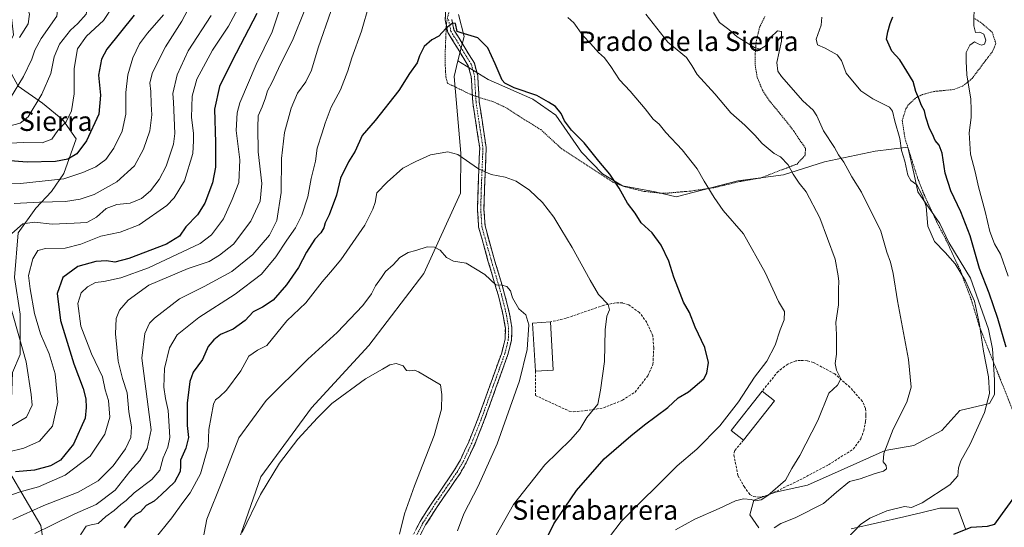
# Model space of a CAD drawing. Units: metres. Extents: x 655136 to 658617, y 4732489 to 4734880.
# Drawn here: x 657913 to 658317, y 4732978 to 4733186 of the extents above; entities that cross this region are included whole.
import ezdxf
from ezdxf.enums import TextEntityAlignment as Align

# ---------------------------------------------------------------- set-up
doc = ezdxf.new("R2010")
doc.units = ezdxf.units.M
doc.header["$MEASUREMENT"] = 0
for name, pattern in [('TRAZO_Y_PUNTO', [1, 0.5, -0.25, 0, -0.25]), ('TRAZOS', [0.75, 0.5, -0.25]), ('TRAZOSX2', [1.5, 1, -0.5])]:
    doc.linetypes.add(name, pattern=pattern)
for name, color, linetype, lineweight in [('Alambrada', 19, 'TRAZOS', 0), ('Arbolado forestal CxS', 92, 'Continuous', 0), ('Camino', 19, 'TRAZOSX2', 0), ('Camino Cxs', 19, 'Continuous', 0), ('Camino eje', 19, 'TRAZO_Y_PUNTO', 0), ('Curva de nivel maestra', 36, 'Continuous', 30), ('Curva de nivel normal', 36, 'Continuous', 0), ('Edificación', 1, 'Continuous', 13), ('Edificación Cxs', 1, 'Continuous', 13), ('Matorral CxS', 135, 'Continuous', 0), ('Muro lineal', 1, 'TRAZOSX2', 13), ('Texto cartográfico', 19, 'Continuous', 0)]:
    doc.layers.add(name, color=color, linetype=linetype, lineweight=lineweight)
doc.styles.add('Arial', font='txt', dxfattribs={"height": 0.2})

# ---------------------------------------------------------------- blocks, each defined once
blk = doc.blocks.new('*U159')
at = {"layer": 'Matorral CxS', "color": 135, "linetype": 'Continuous', "lineweight": 0}
for points in [[(658300.9621, 4732977.3017, 899.5907), (658297.7003, 4732986.2719, 900.9393), (658290.3611, 4732986.2719, 901.3452), (658283.1281, 4732984.4639, 901.7431), (658275.6823, 4732982.6025, 902.2193), (658254.0721, 4732977.7099, 904.4132)], [(658216.1521, 4732978.1181, 909.9875), (658212.4827, 4732983.4187, 911.698), (658214.1135, 4732989.5345, 913.6114), (658223.0839, 4732992.7963, 912.8874), (658236.1317, 4732995.6503, 911.3767), (658249.9949, 4733001.7661, 910.5534), (658267.9357, 4733009.9207, 909.5732), (658279.7601, 4733011.9593, 907.7915), (658291.1769, 4733018.0751, 907.558), (658298.5163, 4733026.2297, 906.1052), (658310.7485, 4733029.0837, 903.5335), (658312.7873, 4733032.7533, 902.9081), (658312.7873, 4733038.8693, 903.3949), (658311.9721, 4733051.5089, 902.8251), (658310.3413, 4733059.6637, 902.1554), (658303.0021, 4733080.4581, 902.9026), (658294.0319, 4733095.1365, 903.8464), (658290.3625, 4733102.8835, 903.3121), (658281.3923, 4733115.9309, 904.9417), (658279.8067, 4733123.0663, 904.6958), (658277.3151, 4733134.2789, 903.551), (658263.8597, 4733132.6481, 907.4042), (658243.0649, 4733128.1633, 911.5006), (658226.3475, 4733122.8629, 915.3568), (658207.5913, 4733120.4167, 918.1996), (658182.3113, 4733113.8931, 922.2913), (658173.7487, 4733115.9319, 923.1294), (658160.2933, 4733118.3783, 924.5068), (658152.1385, 4733123.2713, 925.4264), (658143.5761, 4733132.2415, 925.7032), (658132.9751, 4733147.3275, 925.2726), (658123.5971, 4733153.8515, 925.6502), (658105.2489, 4733162.0061, 925.5455), (658092.8655, 4733169.5871, 926.0709), (658095.3847, 4733179.6635, 925.3784), (658093.1383, 4733188.6491, 924.6346)]]:
    blk.add_polyline3d(points, dxfattribs=at)
blk = doc.blocks.new('*U177')
at = {"layer": 'Curva de nivel normal', "color": 36, "linetype": 'Continuous', "lineweight": 0}
blk.add_polyline3d([(657904.83, 4733217.08, 855), (657916.19, 4733213.15, 855), (657916.7, 4733211.51, 855), (657916.17, 4733208.14, 855), (657915.68, 4733196.23, 855), (657916.31, 4733191.59, 855), (657917.28, 4733188.82, 855), (657916.84, 4733184.82, 855), (657913.23, 4733179.15, 855)], dxfattribs=at)
blk = doc.blocks.new('*U179')
at = {"layer": 'Curva de nivel normal', "color": 36, "linetype": 'Continuous', "lineweight": 0}
for points in [[(657919.55, 4732975.88, 915), (657926.79, 4732979.36, 915), (657935.84, 4732983.88, 915), (657944.62, 4732987.65, 915), (657952.46, 4732993.59, 915), (657958.47, 4733001.21, 915), (657962.6, 4733005.71, 915), (657965.48, 4733010.74, 915), (657967.15, 4733018.3, 915), (657963.3, 4733047.74, 915), (657964.58, 4733057.81, 915), (657966.55, 4733062.08, 915), (657968.52, 4733064.17, 915), (657978.79, 4733072.07, 915), (657988.93, 4733077.13, 915), (658000.3, 4733083.19, 915), (658008.86, 4733090.28, 915), (658015.73, 4733098.08, 915), (658018.61, 4733104.22, 915), (658020.51, 4733115.68, 915), (658020.6, 4733129.58, 915), (658021.86, 4733140.24, 915), (658024.52, 4733150.15, 915), (658027.11, 4733156.32, 915), (658030.5, 4733161.05, 915), (658032.93, 4733165.82, 915), (658035.61, 4733174.99, 915), (658040.91, 4733190.28, 915)], [(658169.95, 4733188.75, 915), (658178.89, 4733177.27, 915), (658186.52, 4733170.99, 915), (658188.78, 4733167.76, 915), (658190.9, 4733164.01, 915), (658198.2, 4733156.08, 915), (658204.77, 4733148.35, 915), (658210.43, 4733143.22, 915), (658214.59, 4733139.15, 915), (658217.58, 4733135.66, 915), (658222.54, 4733131.57, 915), (658225.04, 4733130.32, 915), (658228.16, 4733126.98, 915), (658230.28, 4733123.12, 915), (658232.74, 4733119.52, 915), (658235.58, 4733115.96, 915), (658241.2, 4733105.26, 915), (658247.47, 4733088.24, 915), (658248.7, 4733081.51, 915), (658248.94, 4733079.13, 915), (658248.78, 4733076.12, 915), (658248.78, 4733069.52, 915), (658247.82, 4733062.31, 915), (658248.06, 4733057.45, 915), (658248, 4733053.9, 915), (658248.07, 4733049.35, 915), (658247.42, 4733045.5, 915), (658248.02, 4733042.81, 915), (658249.78, 4733039.27, 915), (658248.4, 4733036.66, 915), (658244.87, 4733033.38, 915), (658240.35, 4733022.17, 915), (658232.97, 4733007.84, 915), (658229.79, 4733002.5, 915), (658227.07, 4732997.68, 915), (658219.92, 4732991.39, 915), (658217.1, 4732989.64, 915), (658214.9, 4732989.26, 915), (658213.01, 4732989.75, 915), (658209.93, 4732990.02, 915), (658206.62, 4732989.22, 915), (658199.96, 4732986.13, 915), (658189.92, 4732981.76, 915), (658182.03, 4732977.28, 915)]]:
    blk.add_polyline3d(points, dxfattribs=at)
blk = doc.blocks.new('*U183')
at = {"layer": 'Curva de nivel normal', "color": 36, "linetype": 'Continuous', "lineweight": 0}
for points in [[(657905.11, 4732990.1, 905), (657913.54, 4732992.85, 905), (657921, 4732994.93, 905), (657931.91, 4732999.69, 905), (657942.12, 4733007.52, 905), (657948.22, 4733016.59, 905), (657950.26, 4733023.52, 905), (657949.71, 4733030.38, 905), (657948.38, 4733034.68, 905), (657947.19, 4733040.05, 905), (657942.72, 4733049.5, 905), (657938.29, 4733060.84, 905), (657937.18, 4733070.08, 905), (657938.45, 4733074.45, 905), (657941.03, 4733076.92, 905), (657944.41, 4733078.68, 905), (657947.78, 4733079.14, 905), (657954.8, 4733080.68, 905), (657966.13, 4733084.75, 905), (657987.24, 4733094.77, 905), (657991.96, 4733098.32, 905), (657996.85, 4733104.81, 905), (658000.38, 4733112.83, 905), (658003.12, 4733119.68, 905), (658003.45, 4733129.01, 905), (658002.06, 4733141.1, 905), (658002.48, 4733148.24, 905), (658003.58, 4733152.34, 905), (658010.2, 4733168.08, 905), (658016.78, 4733181.48, 905), (658021.24, 4733195.15, 905)], [(658242.06, 4733187.57, 905), (658241.75, 4733184.19, 905), (658239.68, 4733178.48, 905), (658240.19, 4733176.25, 905), (658243.44, 4733174.82, 905), (658248.33, 4733172.05, 905), (658250.01, 4733169.74, 905), (658251.97, 4733164.52, 905), (658257.95, 4733157.33, 905), (658262.94, 4733154.08, 905), (658269.74, 4733150.68, 905), (658270.92, 4733149, 905), (658271.96, 4733144.82, 905), (658273.92, 4733137.76, 905), (658274.66, 4733132.9, 905), (658275.98, 4733128.53, 905), (658277.26, 4733122.78, 905), (658278.51, 4733120.57, 905), (658281, 4733118.73, 905), (658283.26, 4733114.26, 905), (658284.82, 4733109.92, 905), (658285.43, 4733101.83, 905), (658288.12, 4733095.49, 905), (658292.52, 4733091.09, 905), (658296.64, 4733086.38, 905), (658300.94, 4733079.36, 905), (658304.53, 4733071.06, 905), (658306.66, 4733061.55, 905), (658308.32, 4733050.52, 905), (658310.37, 4733040.06, 905), (658310.72, 4733033.17, 905), (658308.61, 4733025.41, 905), (658302.83, 4733012.44, 905), (658299.03, 4733005.59, 905), (658298.01, 4733002.8, 905), (658297.74, 4732999.5, 905), (658294.41, 4732995.76, 905), (658283.12, 4732988.37, 905), (658278.76, 4732986.5, 905), (658275.83, 4732986.83, 905), (658268.59, 4732985.13, 905), (658261.72, 4732982.16, 905), (658257.87, 4732979.58, 905), (658247.04, 4732968.18, 905)]]:
    blk.add_polyline3d(points, dxfattribs=at)
blk = doc.blocks.new('*U196')
at = {"layer": 'Curva de nivel normal', "color": 36, "linetype": 'Continuous', "lineweight": 0}
blk.add_polyline3d([(657972.23, 4733188.44, 880), (657965.74, 4733180.99, 880), (657962.35, 4733176.66, 880), (657959.64, 4733170.92, 880), (657957.62, 4733163.9, 880), (657956.79, 4733156.59, 880), (657956.85, 4733147.82, 880), (657955.26, 4733140.82, 880), (657951.9, 4733133.79, 880), (657948.62, 4733129.18, 880), (657944.47, 4733126.21, 880), (657939.13, 4733123.82, 880), (657931.42, 4733121.22, 880), (657913.59, 4733119.28, 880), (657904.95, 4733119.1, 880)], dxfattribs=at)
blk = doc.blocks.new('*U197')
at = {"layer": 'Curva de nivel normal', "color": 36, "linetype": 'Continuous', "lineweight": 0}
for points in [[(657908.24, 4733009.2, 895), (657914.94, 4733010.8, 895), (657921.36, 4733013.74, 895), (657926.73, 4733019.84, 895), (657928.96, 4733029.7, 895), (657927.9, 4733041.3, 895), (657925.44, 4733049.5, 895), (657921.89, 4733057.67, 895), (657919.41, 4733066.06, 895), (657917.53, 4733076.13, 895), (657916.89, 4733081.64, 895), (657918.72, 4733088.46, 895), (657920.73, 4733091.85, 895), (657923.85, 4733092.63, 895), (657931.88, 4733092.88, 895), (657938.41, 4733094.52, 895), (657946.62, 4733097.7, 895), (657954.49, 4733099.35, 895), (657962.22, 4733102.41, 895), (657973.59, 4733110.3, 895), (657976.63, 4733113.44, 895), (657980.9, 4733120.41, 895), (657984.24, 4733131.6, 895), (657984.52, 4733136.86, 895), (657984.57, 4733140.02, 895), (657983.66, 4733146.37, 895), (657983.98, 4733155.19, 895), (657985.95, 4733162.07, 895), (657992.33, 4733174, 895), (657998.87, 4733183.82, 895), (658004.55, 4733194.6, 895)], [(658304.43, 4733193.52, 895), (658304.26, 4733184.02, 895), (658304.98, 4733181.23, 895), (658306.72, 4733181.39, 895), (658308.44, 4733180.59, 895), (658309.22, 4733178.14, 895), (658308.68, 4733176.48, 895), (658307.5, 4733176.08, 895), (658306.06, 4733176.59, 895), (658304.63, 4733177.41, 895), (658302.73, 4733176, 895), (658301.1, 4733173.02, 895), (658301.1, 4733169.5, 895), (658301.48, 4733163.88, 895), (658303.14, 4733153.88, 895), (658303.23, 4733149.51, 895), (658303.16, 4733146.43, 895), (658302.42, 4733140.04, 895), (658302.99, 4733131.4, 895), (658304.85, 4733124.12, 895), (658306.16, 4733117.9, 895), (658308.92, 4733107.83, 895), (658310.83, 4733099.7, 895), (658312.81, 4733094.64, 895), (658315.28, 4733090.36, 895), (658318.4, 4733081.38, 895)]]:
    blk.add_polyline3d(points, dxfattribs=at)
blk = doc.blocks.new('*U209')
at = {"layer": 'Curva de nivel normal', "color": 36, "linetype": 'Continuous', "lineweight": 0}
for points in [[(658056.52, 4733192.71, 920), (658053.4, 4733181.8, 920), (658049.37, 4733170.92, 920), (658047.78, 4733165.55, 920), (658044.72, 4733157.79, 920), (658040.99, 4733150.56, 920), (658038.43, 4733144.09, 920), (658037.28, 4733140.16, 920), (658035.23, 4733133.83, 920), (658034.58, 4733128.49, 920), (658032.74, 4733121.31, 920), (658031.34, 4733113.86, 920), (658028.89, 4733106.35, 920), (658026.26, 4733101.13, 920), (658022.74, 4733096.05, 920), (658018.3, 4733089.26, 920), (658012.4, 4733082.22, 920), (658001.56, 4733073.91, 920), (657986.68, 4733064.4, 920), (657977.8, 4733057.22, 920), (657974.7, 4733052, 920), (657972.67, 4733043.48, 920), (657972.41, 4733035.84, 920), (657973.03, 4733031.14, 920), (657974.2, 4733026.3, 920), (657974.54, 4733019.78, 920), (657974.88, 4733015.17, 920), (657973.96, 4733011.17, 920), (657972.07, 4733006.84, 920), (657970.7, 4733001.74, 920), (657967.48, 4732997.92, 920), (657960.18, 4732992.56, 920), (657956.99, 4732989.42, 920), (657954.76, 4732987.65, 920), (657952.05, 4732985.3, 920), (657948.58, 4732982.85, 920), (657945.42, 4732979.94, 920), (657943.15, 4732979.53, 920), (657940.54, 4732978.85, 920), (657938.22, 4732975.33, 920)], [(658150.24, 4732968.18, 920), (658159.77, 4732980.68, 920), (658182.77, 4733003.51, 920), (658190.82, 4733010.34, 920), (658200.26, 4733020, 920), (658207.84, 4733029.81, 920), (658214.41, 4733039.88, 920), (658219.49, 4733046.46, 920), (658222.91, 4733053.1, 920), (658224.88, 4733059.28, 920), (658226.64, 4733063.42, 920), (658226.75, 4733066.87, 920), (658224.28, 4733070.95, 920), (658218.73, 4733082.8, 920), (658209.85, 4733098.67, 920), (658201.57, 4733108.3, 920), (658197.88, 4733113.65, 920), (658193.75, 4733120.32, 920), (658190.98, 4733125.32, 920), (658184.78, 4733133.13, 920), (658178.09, 4733140.3, 920), (658175.29, 4733143.67, 920), (658172.86, 4733145.71, 920), (658169.64, 4733149.92, 920), (658163.46, 4733157.25, 920), (658159.1, 4733161.79, 920), (658155.58, 4733167.24, 920), (658152.9, 4733170.83, 920), (658150.48, 4733173.03, 920), (658147.2, 4733176.7, 920), (658144.08, 4733179.98, 920), (658140.38, 4733185.17, 920), (658137.92, 4733187.36, 920)]]:
    blk.add_polyline3d(points, dxfattribs=at)
blk = doc.blocks.new('*U215')
at = {"layer": 'Curva de nivel normal', "color": 36, "linetype": 'Continuous', "lineweight": 0}
blk.add_polyline3d([(657909.55, 4733154.44, 860), (657914.88, 4733163.19, 860), (657918.27, 4733170.24, 860), (657919.54, 4733173.96, 860), (657922.16, 4733178.83, 860), (657928.46, 4733187.97, 860), (657929.51, 4733195.82, 860), (657928.44, 4733202.5, 860), (657926.96, 4733207.44, 860), (657926.83, 4733212.43, 860), (657925.75, 4733215.27, 860), (657921.84, 4733218.66, 860), (657918.38, 4733220.6, 860), (657914.13, 4733222.48, 860), (657902.52, 4733224.53, 860)], dxfattribs=at)
blk = doc.blocks.new('*U229')
at = {"layer": 'Curva de nivel normal', "color": 36, "linetype": 'Continuous', "lineweight": 0}
for points in [[(658029.92, 4733189.82, 910), (658025.36, 4733178.67, 910), (658019.4, 4733166.45, 910), (658016.69, 4733160.58, 910), (658014.88, 4733157.27, 910), (658014.08, 4733154.4, 910), (658012.66, 4733150.73, 910), (658010.97, 4733147.11, 910), (658010.86, 4733142.34, 910), (658010.96, 4733132.25, 910), (658012.49, 4733119.26, 910), (658011.88, 4733112.12, 910), (658008, 4733103.88, 910), (658000.9, 4733094.49, 910), (657995.19, 4733090.01, 910), (657990.93, 4733087.38, 910), (657982.4, 4733084.51, 910), (657966.16, 4733077.58, 910), (657957.74, 4733071.5, 910), (657954.25, 4733067.37, 910), (657952.87, 4733063.96, 910), (657952.5, 4733057.7, 910), (657953.69, 4733046.5, 910), (657955.44, 4733039.34, 910), (657957.37, 4733033.5, 910), (657958.06, 4733025.67, 910), (657959.13, 4733019.5, 910), (657958.79, 4733015.17, 910), (657956.64, 4733010.5, 910), (657951.63, 4733003.5, 910), (657945.48, 4732997.48, 910), (657937.26, 4732992.81, 910), (657923.13, 4732987.34, 910), (657910.47, 4732981.56, 910)], [(658222.43, 4732978.2, 910), (658225.18, 4732979.99, 910), (658231.11, 4732982.2, 910), (658242.72, 4732988.06, 910), (658248.01, 4732992.73, 910), (658253.29, 4732997.08, 910), (658257.79, 4732998.24, 910), (658263.82, 4733000.43, 910), (658267.25, 4733001.34, 910), (658268.56, 4733002.4, 910), (658268.43, 4733003.64, 910), (658267.09, 4733005.24, 910), (658267.43, 4733008.69, 910), (658271.27, 4733018.6, 910), (658276.82, 4733029.69, 910), (658278.67, 4733035.84, 910), (658277.59, 4733047.17, 910), (658272.98, 4733071.16, 910), (658271.21, 4733082.49, 910), (658270.09, 4733087.1, 910), (658268.64, 4733091.24, 910), (658266.26, 4733099.76, 910), (658258.28, 4733115.78, 910), (658254.33, 4733122.07, 910), (658251.06, 4733128.13, 910), (658248.88, 4733131.05, 910), (658247.23, 4733134.13, 910), (658242.74, 4733140.98, 910), (658239.96, 4733147.12, 910), (658238.47, 4733149.37, 910), (658234.21, 4733153.17, 910), (658225.46, 4733163.19, 910), (658223.94, 4733165.38, 910), (658223.61, 4733168.98, 910), (658225.49, 4733177.66, 910), (658225.43, 4733181.6, 910), (658223.8, 4733181.89, 910), (658220.98, 4733179.15, 910), (658218.73, 4733175.68, 910), (658216.75, 4733174.42, 910), (658214.47, 4733175.05, 910), (658207.29, 4733179.44, 910), (658203.97, 4733182.46, 910), (658200.08, 4733185.4, 910), (658197.56, 4733189.4, 910)]]:
    blk.add_polyline3d(points, dxfattribs=at)
blk = doc.blocks.new('*U232')
at = {"layer": 'Curva de nivel maestra', "color": 36, "linetype": 'Continuous', "lineweight": 30}
for points in [[(658010.5, 4733189.07, 900), (658000.31, 4733169.67, 900), (657995.25, 4733159.16, 900), (657993.11, 4733149.82, 900), (657993.57, 4733136.16, 900), (657993.56, 4733126.08, 900), (657992.27, 4733119.64, 900), (657989.12, 4733111.2, 900), (657986.1, 4733106.5, 900), (657981.37, 4733101.5, 900), (657978.78, 4733097.71, 900), (657973.47, 4733094.52, 900), (657958.08, 4733088.6, 900), (657952.27, 4733087.1, 900), (657948.83, 4733087.65, 900), (657944.46, 4733087.36, 900), (657937.1, 4733085.28, 900), (657930.93, 4733080.83, 900), (657928.69, 4733074.16, 900), (657930.01, 4733063.16, 900), (657935.55, 4733045.37, 900), (657939.37, 4733035.22, 900), (657940.45, 4733031.02, 900), (657940.55, 4733027.5, 900), (657940.07, 4733023.17, 900), (657935.3, 4733012.5, 900), (657930.03, 4733005.93, 900), (657925.97, 4733003.58, 900), (657919.33, 4733001.82, 900), (657911.52, 4733001.05, 900)], [(658296.12, 4732975.55, 900), (658303.22, 4732978.43, 900), (658309.9, 4732978.85, 900), (658312.94, 4732979.66, 900), (658316.05, 4732984.08, 900), (658323.26, 4732994.06, 900)], [(658317.49, 4733052.24, 900), (658314.18, 4733063.93, 900), (658310.64, 4733074.4, 900), (658306.66, 4733084.46, 900), (658302.76, 4733097.85, 900), (658299.01, 4733107.75, 900), (658294.91, 4733116.32, 900), (658292.54, 4733123.53, 900), (658291.28, 4733131.76, 900), (658290.06, 4733135.09, 900), (658288.49, 4733136.99, 900), (658287.4, 4733139.54, 900), (658286.18, 4733141.94, 900), (658284.59, 4733146.48, 900), (658284.03, 4733149.15, 900), (658282.86, 4733151.33, 900), (658281.8, 4733154.19, 900), (658280.58, 4733157.11, 900), (658279.5, 4733161.1, 900), (658276.87, 4733165.4, 900), (658273.93, 4733169.99, 900), (658270.69, 4733173.55, 900), (658268.56, 4733178.45, 900), (658269.04, 4733181.48, 900), (658270.03, 4733184.95, 900), (658271.13, 4733187.72, 900)]]:
    blk.add_polyline3d(points, dxfattribs=at)

msp = doc.modelspace()

# ---------------------------------------------------------------- linework, layer by layer
at = {"layer": 'Alambrada', "color": 19, "linetype": 'TRAZOS', "lineweight": 0}
for points in [[(658218.69, 4733187.8, 907.62), (658216.5, 4733183.38, 908.5), (658215.12, 4733177.55, 909.47), (658214.71, 4733172.59, 910.55), (658214.69, 4733167.88, 911.43), (658215.53, 4733162.9, 912.11), (658217.71, 4733157.54, 912.54), (658220.68, 4733153.08, 912.81), (658227.03, 4733145.35, 912.75), (658229.78, 4733141.82, 912.81), (658235.3, 4733133.82, 912.7), (658235.2, 4733130.9, 913.29), (658231.87, 4733127.32, 914.52), (658216.89, 4733121.58, 916.83), (658208.23, 4733120.1, 918.03), (658197.8, 4733117.59, 919.58), (658188.19, 4733116.22, 921.04), (658179.03, 4733115.42, 922.47), (658175.85, 4733115.36, 922.77), (658168.64, 4733116.16, 923.33), (658161.03, 4733118.08, 924.47), (658156.39, 4733119.89, 925.06), (658135.42, 4733133.5, 926.57), (658126.87, 4733141.41, 926.6), (658117.52, 4733147.15, 926.36), (658112.54, 4733150.47, 926.25), (658107.46, 4733152.81, 926.2), (658100.07, 4733155.1, 926.41), (658097.17, 4733156.27, 926.49), (658088.64, 4733160.43, 926.91), (658087.94, 4733163.07, 926.63), (658087.67, 4733168.07, 926.04), (658087.74, 4733175.51, 925.32), (658088.19, 4733185.19, 924.82), (658089.26, 4733190.09, 924.6)], [(658322.26, 4733021.2, 901.08), (658306.64, 4733060.52, 904.83), (658303.31, 4733071.57, 904.81), (658298.78, 4733083.6, 904.35), (658292.8, 4733096.47, 903.6), (658289.51, 4733102.71, 903.34), (658283.92, 4733114.8, 904.26), (658281.41, 4733121.13, 904.3), (658277.53, 4733133.29, 903.69), (658276.13, 4733137.66, 904.05), (658274.96, 4733145.11, 903.86), (658276.43, 4733149.89, 903.07), (658277.32, 4733151.39, 902.36), (658280.78, 4733154.64, 900.57), (658283.24, 4733155.8, 899.63), (658287.85, 4733157.05, 898.34), (658296.05, 4733157.85, 896.17), (658299.72, 4733159.26, 895.46), (658303.57, 4733162.34, 894.77), (658309.28, 4733169.98, 894.17), (658311.85, 4733173.23, 894.62), (658313.35, 4733176.66, 893.66), (658311.82, 4733181.35, 893.8), (658307.19, 4733185.36, 894.59), (658304.44, 4733187.04, 894.94)]]:
    msp.add_polyline3d(points, dxfattribs=at)
at = {"layer": 'Arbolado forestal CxS', "color": 92, "linetype": 'Continuous', "lineweight": 0}
for points in [[(657890.56, 4733210.41, 848.34), (657900.7, 4733198.12, 848.95), (657909.41, 4733192.16, 853), (657910.78, 4733180.25, 855.64), (657906.2, 4733171.09, 855.67), (657912.62, 4733159.18, 862.2), (657922.7, 4733152.3, 867.01), (657930.94, 4733145.43, 870.98), (657936.44, 4733137.64, 874.76), (657931.4, 4733123.44, 880.38), (657926.36, 4733116.11, 883.97), (657919.95, 4733109.24, 888.31), (657912.61, 4733099.16, 892.24), (657911.24, 4733080.83, 893.18), (657913.53, 4733065.71, 892.44), (657913.53, 4733049.22, 889.61), (657910.32, 4733041.89, 887.8), (657909.87, 4733027.22, 888.78), (657907.12, 4733018.06, 891.7), (657900.91, 4733009.37, 896.49)], [(657890.56, 4733210.41, 848.34), (657900.7, 4733198.12, 848.95), (657909.41, 4733192.16, 853), (657910.78, 4733180.25, 855.64), (657906.2, 4733171.09, 855.67), (657912.62, 4733159.18, 862.2), (657922.7, 4733152.3, 867.01), (657930.94, 4733145.43, 870.98), (657936.44, 4733137.64, 874.76), (657931.4, 4733123.44, 880.38), (657926.36, 4733116.11, 883.97), (657919.95, 4733109.24, 888.31), (657912.61, 4733099.16, 892.24), (657911.24, 4733080.83, 893.18), (657913.53, 4733065.71, 892.44), (657913.53, 4733049.22, 889.61), (657910.32, 4733041.89, 887.8), (657909.87, 4733027.22, 888.78), (657907.12, 4733018.06, 891.7), (657900.91, 4733009.37, 896.49)], [(658093.14, 4733188.65, 924.63), (658095.38, 4733179.66, 925.38), (658092.87, 4733169.59, 926.07), (658091.28, 4733163.23, 926.69), (658094.02, 4733131.75, 929.97), (658094.01, 4733115.32, 931.98), (658078.95, 4733082.46, 936.32), (658056.34, 4733052.85, 938.88), (658032.93, 4733027.38, 939.92), (658012.13, 4732999.06, 940.12), (658001.89, 4732969.64, 940.59)], [(658093.14, 4733188.65, 924.63), (658095.38, 4733179.66, 925.38), (658092.87, 4733169.59, 926.07)], [(658001.89, 4732969.64, 940.59), (658012.13, 4732999.06, 940.12), (658032.93, 4733027.38, 939.92), (658056.34, 4733052.85, 938.88), (658078.95, 4733082.46, 936.32), (658094.01, 4733115.32, 931.98), (658094.02, 4733131.75, 929.97), (658091.28, 4733163.23, 926.69), (658092.87, 4733169.59, 926.07), (658105.25, 4733162.01, 925.55), (658123.6, 4733153.85, 925.65), (658132.98, 4733147.33, 925.27), (658143.58, 4733132.24, 925.7), (658152.14, 4733123.27, 925.43), (658160.29, 4733118.38, 924.51), (658173.75, 4733115.93, 923.13), (658182.31, 4733113.89, 922.29), (658207.59, 4733120.42, 918.2), (658226.35, 4733122.86, 915.36), (658243.06, 4733128.16, 911.5), (658263.86, 4733132.65, 907.4), (658277.32, 4733134.28, 903.55), (658279.81, 4733123.07, 904.7), (658281.39, 4733115.93, 904.94), (658290.36, 4733102.88, 903.31), (658294.03, 4733095.14, 903.85), (658303, 4733080.46, 902.9), (658310.34, 4733059.66, 902.16), (658311.97, 4733051.51, 902.83), (658312.79, 4733038.87, 903.39), (658312.79, 4733032.75, 902.91), (658310.75, 4733029.08, 903.53), (658298.52, 4733026.23, 906.11), (658291.18, 4733018.08, 907.56), (658279.76, 4733011.96, 907.79), (658267.94, 4733009.92, 909.57), (658249.99, 4733001.77, 910.55), (658236.13, 4732995.65, 911.38), (658223.08, 4732992.8, 912.89), (658214.11, 4732989.53, 913.61), (658212.48, 4732983.42, 911.7), (658216.15, 4732978.12, 909.99)], [(658092.87, 4733169.59, 926.07), (658091.28, 4733163.23, 926.69), (658094.02, 4733131.75, 929.97), (658094.01, 4733115.32, 931.98), (658078.95, 4733082.46, 936.32), (658056.34, 4733052.85, 938.88), (658032.93, 4733027.38, 939.92), (658012.13, 4732999.06, 940.12), (658001.89, 4732969.64, 940.59)], [(658092.87, 4733169.59, 926.07), (658091.28, 4733163.23, 926.69), (658094.02, 4733131.75, 929.97), (658094.01, 4733115.32, 931.98), (658078.95, 4733082.46, 936.32), (658056.34, 4733052.85, 938.88), (658032.93, 4733027.38, 939.92), (658012.13, 4732999.06, 940.12), (658001.89, 4732969.64, 940.59)], [(658216.15, 4732978.12, 909.99), (658212.48, 4732983.42, 911.7), (658214.11, 4732989.53, 913.61), (658223.08, 4732992.8, 912.89), (658236.13, 4732995.65, 911.38), (658249.99, 4733001.77, 910.55), (658267.94, 4733009.92, 909.57), (658279.76, 4733011.96, 907.79), (658291.18, 4733018.08, 907.56), (658298.52, 4733026.23, 906.11), (658310.75, 4733029.08, 903.53), (658312.79, 4733032.75, 902.91), (658312.79, 4733038.87, 903.39), (658311.97, 4733051.51, 902.83), (658310.34, 4733059.66, 902.16), (658303, 4733080.46, 902.9), (658294.03, 4733095.14, 903.85), (658290.36, 4733102.88, 903.31), (658281.39, 4733115.93, 904.94), (658279.81, 4733123.07, 904.7), (658277.32, 4733134.28, 903.55), (658263.86, 4733132.65, 907.4), (658243.06, 4733128.16, 911.5), (658226.35, 4733122.86, 915.36), (658207.59, 4733120.42, 918.2), (658182.31, 4733113.89, 922.29), (658173.75, 4733115.93, 923.13), (658160.29, 4733118.38, 924.51), (658152.14, 4733123.27, 925.43), (658143.58, 4733132.24, 925.7), (658132.98, 4733147.33, 925.27), (658123.6, 4733153.85, 925.65), (658105.25, 4733162.01, 925.55), (658092.87, 4733169.59, 926.07)], [(657912.61, 4733099.16, 892.24), (657919.95, 4733109.24, 888.31), (657926.36, 4733116.11, 883.97), (657931.4, 4733123.44, 880.38), (657936.44, 4733137.64, 874.76), (657930.94, 4733145.43, 870.98), (657922.7, 4733152.3, 867.01), (657912.62, 4733159.18, 862.2)], [(657912.62, 4733159.18, 862.2), (657922.7, 4733152.3, 867.01), (657930.94, 4733145.43, 870.98), (657936.44, 4733137.64, 874.76), (657931.4, 4733123.44, 880.38), (657926.36, 4733116.11, 883.97), (657919.95, 4733109.24, 888.31), (657912.61, 4733099.16, 892.24)], [(657910.32, 4733041.89, 887.8), (657913.53, 4733049.22, 889.61), (657913.53, 4733065.71, 892.44), (657911.24, 4733080.83, 893.18)], [(657911.24, 4733080.83, 893.18), (657913.53, 4733065.71, 892.44), (657913.53, 4733049.22, 889.61), (657910.32, 4733041.89, 887.8)], [(657900.91, 4733009.37, 896.49), (657909.19, 4733000.91, 902.05), (657921.9, 4732979.04, 915.78), (657923.17, 4732970.79, 917.33)], [(657900.91, 4733009.37, 896.49), (657909.19, 4733000.91, 902.05), (657921.9, 4732979.04, 915.78), (657923.17, 4732970.79, 917.33)], [(657909.19, 4733000.91, 902.05), (657921.9, 4732979.04, 915.78), (657923.17, 4732970.79, 917.33), (657924.24, 4732963.86, 916.78), (657920.17, 4732951.03, 913.87), (657912.99, 4732937.64, 908.16)], [(657923.17, 4732970.79, 917.33), (657921.9, 4732979.04, 915.78), (657909.19, 4733000.91, 902.05)], [(658254.07, 4732977.71, 904.41), (658275.68, 4732982.6, 902.22), (658283.13, 4732984.46, 901.74), (658290.36, 4732986.27, 901.35), (658297.7, 4732986.27, 900.94), (658300.96, 4732977.3, 899.59)], [(658300.96, 4732977.3, 899.59), (658297.7, 4732986.27, 900.94), (658290.36, 4732986.27, 901.35), (658283.13, 4732984.46, 901.74), (658275.68, 4732982.6, 902.22), (658254.07, 4732977.71, 904.41)]]:
    msp.add_polyline3d(points, dxfattribs=at)
at = {"layer": 'Camino', "color": 19, "linetype": 'TRAZOSX2', "lineweight": 0}
for points in [[(658072.7, 4732971.67), (658077.35, 4732980.71), (658082.48, 4732988.69), (658091.52, 4733001.87), (658093.9, 4733006.01), (658097.3, 4733013.43), (658101.08, 4733022.8), (658110.84, 4733049.95), (658112.2, 4733055.5), (658112.32, 4733059.97), (658111.46, 4733065.2), (658109.47, 4733073.32), (658105.21, 4733087.67), (658101.36, 4733101.46), (658100.89, 4733108.72), (658101.12, 4733116.93), (658101.8, 4733133.89), (658098.99, 4733152.49), (658098.36, 4733163.16), (658097.15, 4733167.57), (658088.72, 4733181.3), (658087.69, 4733186.42), (658087.89, 4733191.14)], [(658090.36, 4733186.63), (658091.24, 4733182.29), (658099.62, 4733168.64), (658101, 4733163.59), (658101.64, 4733152.77), (658104.47, 4733134.04), (658103.78, 4733116.84), (658103.56, 4733108.77), (658104, 4733101.91), (658107.77, 4733088.41), (658112.04, 4733074.02), (658114.07, 4733065.73), (658114.99, 4733060.15), (658114.85, 4733055.14), (658113.39, 4733049.18), (658103.57, 4733021.85), (658099.75, 4733012.38), (658096.27, 4733004.79), (658093.78, 4733000.45), (658084.7, 4732987.22), (658079.66, 4732979.38), (658075.09, 4732970.5)]]:
    msp.add_lwpolyline(points, dxfattribs=at)
at = {"layer": 'Camino Cxs', "color": 19, "linetype": 'Continuous', "lineweight": 0}
for points in [[(658075.8, 4732977.7, 938.5), (658077.35, 4732980.71, 938.29), (658079.92, 4732984.7, 938.2), (658082.48, 4732988.69, 937.97), (658084.74, 4732991.99, 937.89), (658087, 4732995.28, 937.73), (658089.26, 4732998.58, 937.68), (658091.52, 4733001.87, 937.5), (658093.9, 4733006.01, 937.47), (658095.6, 4733009.72, 937.48), (658097.3, 4733013.43, 937.32), (658098.56, 4733016.55, 937.43), (658099.82, 4733019.68, 937.48), (658101.08, 4733022.8, 937.38), (658102.71, 4733027.33, 937.19), (658104.33, 4733031.85, 937.13), (658105.96, 4733036.38, 936.91), (658107.59, 4733040.9, 936.78), (658109.21, 4733045.43, 936.61), (658110.84, 4733049.95, 936.18), (658111.52, 4733052.73, 936.04), (658112.2, 4733055.5, 935.96), (658112.32, 4733059.97, 935.83), (658111.89, 4733062.59, 935.7), (658111.46, 4733065.2, 935.63), (658110.47, 4733069.26, 935.62), (658109.47, 4733073.32, 935.52), (658108.05, 4733078.1, 935.22), (658106.63, 4733082.89, 934.4), (658105.21, 4733087.67, 933.98), (658103.93, 4733092.27, 933.46), (658102.64, 4733096.86, 932.99), (658101.36, 4733101.46, 932.6), (658101.13, 4733105.09, 932.29), (658100.89, 4733108.72, 931.92), (658101.01, 4733112.83, 931.41), (658101.12, 4733116.93, 930.92), (658101.29, 4733121.17, 930.39), (658101.46, 4733125.41, 929.85), (658101.63, 4733129.65, 929.32), (658101.8, 4733133.89, 928.8), (658101.1, 4733138.54, 928.2), (658100.4, 4733143.19, 927.86), (658099.69, 4733147.84, 927.33), (658098.99, 4733152.49, 926.77), (658098.78, 4733156.05, 926.41), (658098.57, 4733159.6, 926.13), (658098.36, 4733163.16, 925.98), (658097.15, 4733167.57, 925.76), (658095.04, 4733171, 925.7), (658092.94, 4733174.44, 925.53), (658090.83, 4733177.87, 925.24), (658088.72, 4733181.3, 924.99), (658088.21, 4733183.86, 924.88), (658087.69, 4733186.42, 924.74), (658087.89, 4733191.14, 924.47)], [(658090.36, 4733186.63, 924.84), (658091.24, 4733182.29, 925.01), (658093.34, 4733178.88, 925.22), (658095.43, 4733175.47, 925.49), (658097.53, 4733172.05, 925.62), (658099.62, 4733168.64, 925.64), (658100.31, 4733166.12, 925.78), (658101, 4733163.59, 925.94), (658101.21, 4733159.98, 926.03), (658101.43, 4733156.38, 926.22), (658101.64, 4733152.77, 926.52), (658102.35, 4733148.09, 927.09), (658103.06, 4733143.41, 927.65), (658103.76, 4733138.72, 928.2), (658104.47, 4733134.04, 928.8), (658104.3, 4733129.74, 929.23), (658104.13, 4733125.44, 929.72), (658103.95, 4733121.14, 930.27), (658103.78, 4733116.84, 930.83), (658103.67, 4733112.81, 931.32), (658103.56, 4733108.77, 931.78), (658103.78, 4733105.34, 932.18), (658104, 4733101.91, 932.54), (658105.26, 4733097.41, 932.93), (658106.51, 4733092.91, 933.29), (658107.77, 4733088.41, 933.92), (658108.84, 4733084.81, 934.35), (658109.91, 4733081.22, 934.76), (658110.97, 4733077.62, 934.96), (658112.04, 4733074.02, 935.14), (658113.06, 4733069.88, 935.26), (658114.07, 4733065.73, 935.37), (658114.53, 4733062.94, 935.52), (658114.99, 4733060.15, 935.7), (658114.92, 4733057.65, 935.82), (658114.85, 4733055.14, 935.79), (658114.12, 4733052.16, 935.81), (658113.39, 4733049.18, 935.86), (658111.75, 4733044.63, 936.22), (658110.12, 4733040.07, 936.36), (658108.48, 4733035.52, 936.45), (658106.84, 4733030.96, 936.75), (658105.21, 4733026.41, 936.78), (658103.57, 4733021.85, 936.78), (658102.3, 4733018.69, 936.95), (658101.02, 4733015.54, 936.92), (658099.75, 4733012.38, 936.83), (658098.01, 4733008.59, 936.94), (658096.27, 4733004.79, 937.13), (658095.03, 4733002.62, 937.07), (658093.78, 4733000.45, 937.04), (658091.51, 4732997.14, 937.43), (658089.24, 4732993.84, 937.53), (658086.97, 4732990.53, 937.59), (658084.7, 4732987.22, 937.68), (658082.18, 4732983.3, 937.79), (658079.66, 4732979.38, 937.79), (658077.38, 4732974.94, 938.18)]]:
    msp.add_polyline3d(points, dxfattribs=at)
at = {"layer": 'Camino eje', "color": 19, "linetype": 'TRAZO_Y_PUNTO', "lineweight": 0}
msp.add_lwpolyline([(658089.03, 4733186.53), (658089.47, 4733184.36), (658089.98, 4733181.8), (658098.39, 4733168.11), (658099.08, 4733165.58), (658099.68, 4733163.38), (658100.32, 4733152.63), (658103.14, 4733133.97), (658102.45, 4733116.89), (658102.34, 4733112.85), (658102.23, 4733108.75), (658102.45, 4733105.32), (658102.68, 4733101.69), (658106.49, 4733088.04), (658110.76, 4733073.67), (658112.77, 4733065.47), (658113.66, 4733060.06), (658113.6, 4733057.83), (658113.53, 4733055.32), (658112.12, 4733049.57), (658107.21, 4733035.9), (658102.33, 4733022.33), (658098.53, 4733012.91), (658095.09, 4733005.4), (658093.84, 4733003.23), (658092.65, 4733001.16), (658088.11, 4732994.55), (658083.59, 4732987.96), (658078.51, 4732980.05), (658073.9, 4732971.09)], dxfattribs=at)
at = {"layer": 'Curva de nivel maestra', "color": 36, "linetype": 'Continuous', "lineweight": 30}
for points in [[(657960.28, 4733188.4, 875), (657948.98, 4733174.44, 875), (657946.8, 4733170.33, 875), (657945.63, 4733163.73, 875), (657946.41, 4733155.54, 875), (657945.68, 4733147.82, 875), (657940.72, 4733136.82, 875), (657936.76, 4733131.47, 875), (657933.02, 4733129.28, 875), (657928.04, 4733128.37, 875), (657916.41, 4733128.1, 875), (657907.68, 4733128.82, 875)], [(658124.55, 4732964.16, 925), (658132.22, 4732979.85, 925), (658141.48, 4732993.51, 925), (658152.76, 4733006.5, 925), (658163.71, 4733015.84, 925), (658169.32, 4733020.39, 925), (658178.87, 4733027.49, 925), (658183.1, 4733031.42, 925), (658187.44, 4733033.9, 925), (658193.64, 4733039.26, 925), (658194.84, 4733041.53, 925), (658195.61, 4733045.98, 925), (658194.08, 4733052.06, 925), (658190.05, 4733060.41, 925), (658187.81, 4733066.45, 925), (658185.29, 4733070.73, 925), (658183.94, 4733074.19, 925), (658181.32, 4733080.95, 925), (658179.25, 4733087.42, 925), (658176.16, 4733094.08, 925), (658172.48, 4733099.11, 925), (658168.01, 4733103.18, 925), (658165.53, 4733107.1, 925), (658162.43, 4733111.3, 925), (658159, 4733117.39, 925), (658155.1, 4733123.15, 925), (658150.7, 4733128.42, 925), (658144.62, 4733136.01, 925), (658139.44, 4733141.26, 925), (658136.55, 4733145, 925), (658135.21, 4733148.02, 925), (658132.86, 4733150.9, 925), (658130, 4733152.72, 925), (658125.29, 4733155.42, 925), (658115.96, 4733158.61, 925), (658112.15, 4733160.4, 925), (658110.98, 4733161.72, 925), (658108.14, 4733168.44, 925), (658105.08, 4733174.96, 925), (658101.01, 4733179.01, 925), (658094.24, 4733181.15, 925), (658092.63, 4733181.71, 925), (658091.93, 4733184.97, 925), (658090.65, 4733185.06, 925), (658087.95, 4733182.88, 925), (658085.02, 4733179.73, 925), (658082.13, 4733178.24, 925), (658079.04, 4733175.52, 925), (658077.19, 4733171.66, 925), (658076.21, 4733168.84, 925), (658073.11, 4733164.48, 925), (658068.65, 4733157.48, 925), (658058.98, 4733145.16, 925), (658053.59, 4733138.94, 925), (658050.73, 4733132.61, 925), (658048.06, 4733128.27, 925), (658044.77, 4733121.49, 925), (658043.08, 4733114.49, 925), (658040.14, 4733106.49, 925), (658038.52, 4733103.16, 925), (658037.88, 4733101.16, 925), (658036.65, 4733099.16, 925), (658034.22, 4733096.49, 925), (658030.79, 4733091.16, 925), (658027.61, 4733084.92, 925), (658022.67, 4733077.82, 925), (658017.12, 4733071.56, 925), (658012.79, 4733068.6, 925), (658009, 4733066.71, 925), (658005.66, 4733063.17, 925), (658000.79, 4733059.56, 925), (657995.53, 4733057.4, 925), (657992.89, 4733055.23, 925), (657990.58, 4733052.5, 925), (657988.16, 4733047.17, 925), (657984.4, 4733041.91, 925), (657983.02, 4733038.12, 925), (657981.96, 4733029.24, 925), (657982, 4733020.17, 925), (657982.46, 4733015.17, 925), (657981.34, 4733010.84, 925), (657979.14, 4733005.92, 925), (657979.17, 4733003.6, 925), (657979.01, 4733001.24, 925), (657976.74, 4732996.92, 925), (657971.46, 4732991.8, 925), (657968.43, 4732989.07, 925), (657965.13, 4732987.34, 925), (657962.8, 4732984.75, 925), (657960.8, 4732983.62, 925), (657958.8, 4732981.9, 925), (657956.13, 4732978.12, 925)]]:
    msp.add_polyline3d(points, dxfattribs=at)
at = {"layer": 'Curva de nivel normal', "color": 36, "linetype": 'Continuous', "lineweight": 0}
for points in [[(657906.47, 4733135.73, 870), (657914.9, 4733136.13, 870), (657922.53, 4733136.06, 870), (657926.52, 4733137.46, 870), (657928.93, 4733141.02, 870), (657932.37, 4733144.66, 870), (657934.47, 4733149.17, 870), (657935.66, 4733156.1, 870), (657935.66, 4733166.48, 870), (657936.98, 4733174.48, 870), (657940.63, 4733179.73, 870), (657947.7, 4733186.13, 870), (657951.62, 4733192.18, 870), (657953.56, 4733200.22, 870), (657953.84, 4733208.19, 870), (657947.27, 4733224.29, 870), (657942.8, 4733229.17, 870), (657934.4, 4733233.19, 870), (657923.16, 4733237.16, 870), (657912.47, 4733239.93, 870)], [(657906.23, 4733142.19, 865), (657913.5, 4733144, 865), (657916.8, 4733146.65, 865), (657922.37, 4733155.98, 865), (657926.03, 4733164.38, 865), (657927.44, 4733171.24, 865), (657929.55, 4733176.4, 865), (657934.08, 4733182.13, 865), (657937.17, 4733184.9, 865), (657940.48, 4733188.82, 865), (657941.43, 4733192.4, 865), (657941, 4733197.05, 865), (657940.89, 4733201.91, 865), (657938.55, 4733208.9, 865), (657932.94, 4733219.62, 865), (657927.4, 4733224.74, 865), (657924.36, 4733227.02, 865), (657920.08, 4733228.34, 865), (657914.42, 4733229.12, 865), (657905.99, 4733231.25, 865)], [(657910.98, 4733111.1, 885), (657921.46, 4733111.61, 885), (657932.03, 4733111.88, 885), (657938.13, 4733112.84, 885), (657943.87, 4733114.76, 885), (657953.13, 4733119.95, 885), (657960.35, 4733126.56, 885), (657964.04, 4733133.37, 885), (657966.65, 4733140.98, 885), (657967.48, 4733147.46, 885), (657967.18, 4733151.87, 885), (657967.07, 4733157.08, 885), (657966.6, 4733160.63, 885), (657967.68, 4733164.82, 885), (657973.12, 4733175.36, 885), (657979.79, 4733185.94, 885), (657983.51, 4733193.17, 885)], [(657991.81, 4733188.21, 890), (657982.32, 4733173.68, 890), (657977.79, 4733163.94, 890), (657976.08, 4733156.22, 890), (657976.36, 4733152.71, 890), (657976.86, 4733139.82, 890), (657976.36, 4733135.45, 890), (657973.3, 4733126.49, 890), (657970.42, 4733120.94, 890), (657966.89, 4733116.29, 890), (657963.24, 4733113.24, 890), (657958.58, 4733111.32, 890), (657953.13, 4733110.78, 890), (657948.8, 4733109.04, 890), (657944.78, 4733105.51, 890), (657940.8, 4733103.32, 890), (657935.66, 4733103, 890), (657926.55, 4733102.69, 890), (657919.32, 4733103.46, 890), (657914.65, 4733102.77, 890), (657910.07, 4733098.87, 890)], [(658106.75, 4732972.04, 930), (658115.61, 4732987.76, 930), (658128.44, 4733003.94, 930), (658139.1, 4733014.3, 930), (658142.83, 4733018.64, 930), (658145.77, 4733023.35, 930), (658150.25, 4733028.84, 930), (658151.33, 4733034.62, 930), (658152.97, 4733046.32, 930), (658153.28, 4733059.29, 930), (658153.93, 4733064.91, 930), (658155.01, 4733067.47, 930), (658154.4, 4733069.73, 930), (658150.45, 4733073.77, 930), (658147.14, 4733079.64, 930), (658139.72, 4733093.14, 930), (658135.02, 4733100.74, 930), (658132.17, 4733105.56, 930), (658127.5, 4733111.55, 930), (658122.16, 4733116.54, 930), (658116.72, 4733120.24, 930), (658112.3, 4733121.88, 930), (658106.52, 4733123.08, 930), (658101.38, 4733125.34, 930), (658092.9, 4733131.28, 930), (658088.75, 4733132.26, 930), (658081.63, 4733131.12, 930), (658075.64, 4733128.33, 930), (658070.38, 4733125.56, 930), (658063.9, 4733119.82, 930), (658059.66, 4733115.53, 930), (658059.03, 4733111.59, 930), (658058.04, 4733108.77, 930), (658054.68, 4733102.26, 930), (658044.89, 4733088.05, 930), (658040.69, 4733082.95, 930), (658037.19, 4733079.05, 930), (658030.57, 4733070.41, 930), (658022.79, 4733063.05, 930)], [(658092.75, 4732976.98, 935), (658095.37, 4732983.82, 935), (658101.23, 4732995.28, 935), (658108.92, 4733012.55, 935), (658118.07, 4733038.44, 935), (658121.2, 4733051.22, 935), (658121.92, 4733061.33, 935), (658120.78, 4733065.42, 935), (658117.84, 4733067.9, 935), (658115.28, 4733072.51, 935), (658114.49, 4733075.27, 935), (658112.97, 4733077.16, 935), (658110.83, 4733077.65, 935), (658108.45, 4733077.78, 935), (658103.89, 4733082, 935), (658096.22, 4733086.72, 935), (658091.06, 4733087.43, 935), (658088.16, 4733088.97, 935), (658085.65, 4733092.03, 935), (658083.32, 4733093.26, 935), (658080.34, 4733093.31, 935), (658075.67, 4733091.83, 935), (658072.5, 4733091.04, 935), (658069.11, 4733088.98, 935), (658066.41, 4733085.97, 935), (658063.2, 4733083.28, 935), (658061.62, 4733080.83, 935), (658059.14, 4733077.31, 935), (658057.52, 4733074.08, 935), (658053.92, 4733069.31, 935), (658043.46, 4733058.17, 935), (658031.43, 4733047.31, 935), (658014.3, 4733030.39, 935), (658003.1, 4733014.98, 935), (657999.76, 4733006.6, 935), (657996.1, 4732996.97, 935), (657989.93, 4732981.64, 935), (657986.03, 4732960.94, 935)], [(657909.13, 4733070.34, 890), (657915.94, 4733046.17, 890), (657918.01, 4733032.84, 890), (657918.39, 4733028.48, 890), (657916.08, 4733023.5, 890), (657910.12, 4733019.92, 890)], [(658022.79, 4733063.05, 930), (658014.6, 4733052.89, 930), (658010.74, 4733050.93, 930), (658007.26, 4733048.48, 930), (658003.98, 4733042.5, 930), (657998.08, 4733034.6, 930), (657995.2, 4733031.91, 930), (657993.54, 4733030.69, 930), (657992.66, 4733028.84, 930), (657990.78, 4733018.43, 930), (657990.57, 4733011.4, 930), (657987.46, 4733000.25, 930), (657983.18, 4732992.5, 930), (657980.1, 4732988.59, 930), (657975.71, 4732982.25, 930), (657968.08, 4732972.91, 930)], [(658068.95, 4732975.51, 940), (658070.95, 4732983.93, 940), (658075.12, 4732995.31, 940), (658083.16, 4733015.94, 940), (658086.1, 4733026.82, 940), (658086.26, 4733032.87, 940), (658085.76, 4733036.81, 940), (658076.78, 4733042.1, 940), (658075.09, 4733042.77, 940), (658073.14, 4733042.45, 940), (658071.88, 4733042.71, 940), (658070.42, 4733044.58, 940), (658067.58, 4733045.56, 940), (658064.96, 4733044.95, 940), (658062.04, 4733043.17, 940), (658054.97, 4733039.17, 940), (658041.18, 4733029.07, 940), (658035.37, 4733023.28, 940), (658027.32, 4733014.44, 940), (658019.83, 4733004.68, 940), (658012.05, 4732991.86, 940), (658004.5, 4732976.23, 940)]]:
    msp.add_polyline3d(points, dxfattribs=at)
at = {"layer": 'Edificación', "color": 1, "linetype": 'Continuous', "lineweight": 13}
for points in [[(658131.96, 4733042.81, 933.05), (658124.65, 4733042.38, 934.04), (658123.48, 4733062.13, 934.78), (658130.8, 4733062.56, 933.63), (658131.96, 4733042.81, 933.05)], [(658222.57, 4733030.19, 918.3), (658209.92, 4733014.07, 918.13), (658204.87, 4733018.01, 919.23), (658217.53, 4733034.16, 919.18), (658222.57, 4733030.19, 918.3)]]:
    msp.add_polyline3d(points, dxfattribs=at)
at = {"layer": 'Edificación Cxs', "color": 1, "linetype": 'Continuous', "lineweight": 13}
for points in [[(658131.96, 4733042.81, 933.05), (658124.65, 4733042.38, 934.04), (658123.48, 4733062.13, 934.78), (658130.8, 4733062.56, 933.63), (658131.96, 4733042.81, 933.05)], [(658222.57, 4733030.19, 918.3), (658209.92, 4733014.07, 918.13), (658204.87, 4733018.01, 919.23), (658217.53, 4733034.16, 919.18), (658222.57, 4733030.19, 918.3)]]:
    msp.add_polyline3d(points, close=True, dxfattribs=at)
at = {"layer": 'Matorral CxS', "color": 135, "linetype": 'Continuous', "lineweight": 0}
for points in [[(658093.14, 4733188.65, 924.63), (658095.38, 4733179.66, 925.38), (658092.87, 4733169.59, 926.07)], [(658216.15, 4732978.12, 909.99), (658212.48, 4732983.42, 911.7), (658214.11, 4732989.53, 913.61), (658223.08, 4732992.8, 912.89), (658236.13, 4732995.65, 911.38), (658249.99, 4733001.77, 910.55), (658267.94, 4733009.92, 909.57), (658279.76, 4733011.96, 907.79), (658291.18, 4733018.08, 907.56), (658298.52, 4733026.23, 906.11), (658310.75, 4733029.08, 903.53), (658312.79, 4733032.75, 902.91), (658312.79, 4733038.87, 903.39), (658311.97, 4733051.51, 902.83), (658310.34, 4733059.66, 902.16), (658303, 4733080.46, 902.9), (658294.03, 4733095.14, 903.85), (658290.36, 4733102.88, 903.31), (658281.39, 4733115.93, 904.94), (658279.81, 4733123.07, 904.7), (658277.32, 4733134.28, 903.55), (658263.86, 4733132.65, 907.4), (658243.06, 4733128.16, 911.5), (658226.35, 4733122.86, 915.36), (658207.59, 4733120.42, 918.2), (658182.31, 4733113.89, 922.29), (658173.75, 4733115.93, 923.13), (658160.29, 4733118.38, 924.51), (658152.14, 4733123.27, 925.43), (658143.58, 4733132.24, 925.7), (658132.98, 4733147.33, 925.27), (658123.6, 4733153.85, 925.65), (658105.25, 4733162.01, 925.55), (658092.87, 4733169.59, 926.07)], [(658300.96, 4732977.3, 899.59), (658297.7, 4732986.27, 900.94), (658290.36, 4732986.27, 901.35), (658283.13, 4732984.46, 901.74), (658275.68, 4732982.6, 902.22), (658254.07, 4732977.71, 904.41)]]:
    msp.add_polyline3d(points, dxfattribs=at)
at = {"layer": 'Muro lineal', "color": 1, "linetype": 'TRAZOSX2', "lineweight": 13}
for points in [[(658124.65, 4733042.38, 934.04), (658124.62, 4733032.46, 933.59), (658138.49, 4733025.99, 931.16), (658140.28, 4733025.74, 931.04), (658145.12, 4733026.19, 930.36), (658152.54, 4733027.32, 929.56), (658160.32, 4733030.48, 928.56), (658165.5, 4733033.8, 928.11), (658170.71, 4733040.49, 927.82), (658172.82, 4733045.17, 927.7), (658173.14, 4733051.9, 927.71), (658172.78, 4733056.91, 927.52), (658170.28, 4733062.33, 927.8), (658167.32, 4733066.4, 928.11), (658162.92, 4733069.57, 928.93), (658160.41, 4733070.35, 929.26), (658157.4, 4733070.35, 929.53), (658152.69, 4733069.42, 930.12), (658137.25, 4733064.11, 932.93), (658130.8, 4733062.56, 933.63)], [(658209.92, 4733014.07, 918.13), (658206.19, 4733009.72, 918.1), (658205.97, 4733007.97, 917.87), (658207.66, 4732999.59, 916.84), (658210.14, 4732995.08, 916.05), (658212.55, 4732991.75, 915.29), (658213.92, 4732990.98, 915.05), (658216.14, 4732990.73, 915), (658219.48, 4732991.26, 914.53), (658233.05, 4732997.8, 913.99), (658244.76, 4733004.01, 913.42), (658254.9, 4733010.4, 912.85), (658257.98, 4733014.6, 912.69), (658259.19, 4733017.91, 912.68), (658259.96, 4733021.79, 912.83), (658260.1, 4733024.49, 912.99), (658259.93, 4733027.1, 913.13), (658258.62, 4733029.98, 913.41), (658253.51, 4733035.8, 914.27), (658247.33, 4733041.27, 915.14), (658238.57, 4733045.92, 916.46), (658236, 4733046.67, 916.89), (658233.23, 4733046.82, 917.41), (658231.36, 4733046.64, 917.77), (658228.03, 4733045.29, 918.38), (658224.12, 4733042.27, 918.69), (658217.53, 4733034.16, 919.18)]]:
    msp.add_polyline3d(points, dxfattribs=at)

# ---------------------------------------------------------------- block references
at = {"layer": 'Curva de nivel maestra', "color": 36, "linetype": 'Continuous', "lineweight": 30}
msp.add_blockref('*U232', (0, 0), dxfattribs=at)
at = {"layer": 'Curva de nivel normal', "color": 36, "linetype": 'Continuous', "lineweight": 0}
for name in ['*U197', '*U183', '*U229', '*U179', '*U209', '*U177', '*U215', '*U196']:
    msp.add_blockref(name, (0, 0), dxfattribs=at)
at = {"layer": 'Matorral CxS', "color": 135, "linetype": 'Continuous', "lineweight": 0}
msp.add_blockref('*U159', (0, 0), dxfattribs=at)

# ---------------------------------------------------------------- texts
at = {"layer": 'Texto cartográfico', "color": 19, "linetype": 'Continuous', "lineweight": 0, "style": 'Arial'}
for s, p in [('Prado de la Sierra', (658187.38, 4733177.67)), ('Cantera de la Sierra', (657893.24, 4733144.88)), ('Sierrabarrera', (658149.17, 4732985.44))]:
    msp.add_text(s, height=8, dxfattribs=at).set_placement(p, align=Align.MIDDLE_CENTER)

doc.saveas('drawing.dxf')
